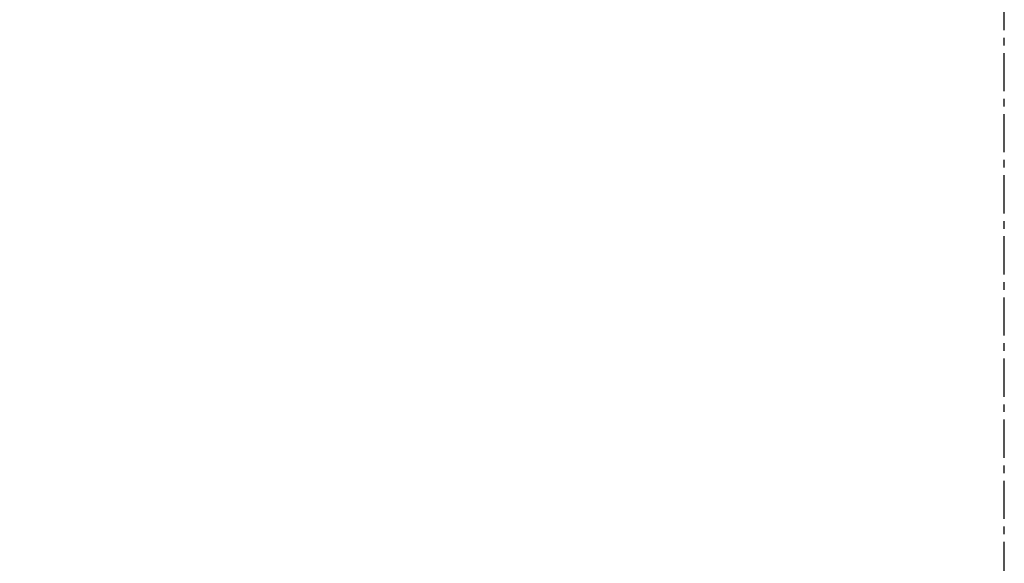
# Model space of a CAD drawing. Units: millimetres. Extents: x -1 to 4792, y -2 to 1998.
# Drawn here: x 173 to 205, y 715 to 733 of the extents above; entities that cross this region are included whole.
import ezdxf

# ---------------------------------------------------------------- set-up
doc = ezdxf.new("R2010")
doc.units = ezdxf.units.MM
doc.linetypes.add('CENTER', pattern=[2, 1.25, -0.25, 0.25, -0.25])
doc.dimstyles.get("Standard").update_dxf_attribs({"dimscale": 3, "dimtxt": 2.8, "dimasz": 3, "dimexe": 1, "dimexo": 1, "dimgap": 0.5, "dimtad": 1, "dimdec": 1, "dimzin": 0, "dimdsep": 46, "dimtxsty": 'Standard', "dimcen": -1, "dimclrd": 7, "dimclre": 7, "dimclrt": 7, "dimadec": 0, "dimazin": 0, "dimtfac": 1, "dimtdec": 1, "dimtmove": 0, "dimatfit": 3, "dimfxl": 0, "dimtolj": 1, "dimtzin": 0, "dimarcsym": 0})

# ---------------------------------------------------------------- blocks, each defined once
blk = doc.blocks.new('*D15')
at = {"color": 7, "lineweight": -2}
for p, q in [((201.927, 1090.568), (72.32, 1090.568)), ((75.32, 1081.568), (75.32, 680.647)), ((104.827, 671.647), (72.32, 671.647))]:
    blk.add_line(p, q, dxfattribs=at)
at = {"color": 7}
for points in [[(73.82, 1081.568), (76.82, 1081.568), (75.32, 1090.568)], [(73.82, 680.647), (76.82, 680.647), (75.32, 671.647)]]:
    blk.add_solid(points, dxfattribs=at)
at = {"layer": 'DEFPOINTS', "color": 0}
for p in [(204.927, 1090.568), (75.32, 671.647), (107.827, 671.647)]:
    blk.add_point(p, dxfattribs=at)
at = {"color": 7, "insert": (69.62, 881.107), "char_height": 8.4, "attachment_point": 5, "rotation": 90}
blk.add_mtext('\\A1;419', dxfattribs=at)

msp = doc.modelspace()

# ---------------------------------------------------------------- linework, layer by layer
at = {"color": 7, "linetype": 'CENTER'}
msp.add_line((204.927, 654.8), (204.927, 1100.495), dxfattribs=at)

# ---------------------------------------------------------------- dimensions: what is measured, and where the dimension line sits
dim = msp.add_linear_dim(base=(75.32, 671.647), p1=(204.927, 1090.568), p2=(107.827, 671.647), angle=90, text='419', dimstyle='Standard')
dim.commit()
dim.dimension.update_dxf_attribs({"geometry": '*D15', "text_midpoint": (69.62, 881.107)})

doc.saveas('drawing.dxf')
